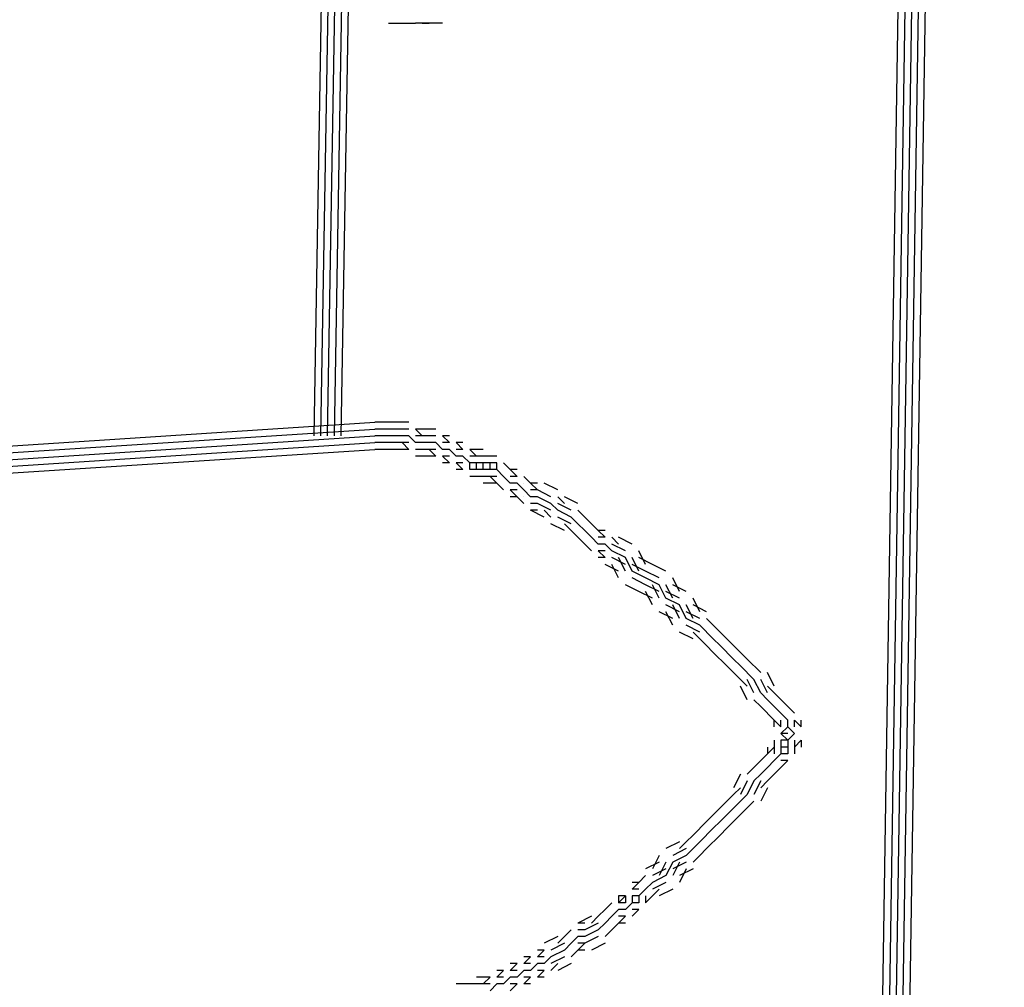
# Model space of a CAD drawing. Units: inches. Extents: x 87 to 233, y 59 to 141.
# Drawn here: x 227 to 230, y 66 to 69 of the extents above; entities that cross this region are included whole.
import ezdxf

# ---------------------------------------------------------------- set-up
doc = ezdxf.new("R2010")
doc.units = ezdxf.units.IN
doc.header["$MEASUREMENT"] = 0
doc.layers.add('PEN1', color=7, linetype='CONTINUOUS')

msp = doc.modelspace()

# ---------------------------------------------------------------- linework, layer by layer
at = {"layer": 'PEN1', "color": 7}
for points in [[(229.59662, 63.47441), (229.90968, 83.64732)], [(229.61618, 63.47441), (229.92924, 83.64732)], [(229.63574, 63.47441), (229.94882, 83.64732)], [(229.63574, 63.47441), (229.94882, 83.64732)], [(229.63574, 63.47441), (229.94882, 83.64732)], [(229.65532, 63.47441), (229.96838, 83.64732)], [(229.67488, 63.47441), (229.98794, 83.64732)], [(227.99217, 67.70075), (228.10958, 74.58811)], [(228.01175, 67.70075), (228.12914, 74.58811)], [(228.03131, 67.70075), (228.1487, 74.58811)], [(228.03131, 67.70075), (228.1487, 74.58811)], [(228.03131, 67.70075), (228.1487, 74.58811)], [(228.05087, 67.70075), (228.16828, 74.58811)], [(228.07044, 67.70075), (228.18784, 74.58811)], [(228.20741, 68.89429), (228.20741, 68.89429)], [(228.20741, 68.89429), (228.20741, 68.89429)], [(228.20741, 68.89429), (228.22697, 68.89429), (228.22697, 68.89429)], [(228.22697, 68.89429), (228.22697, 68.89429)], [(228.22697, 68.89429), (228.24655, 68.89429), (228.24655, 68.89429)], [(228.24655, 68.89429), (228.28567, 68.89429)], [(228.30523, 68.89429), (228.28567, 68.89429)], [(228.30523, 68.89429), (228.30523, 68.89429)], [(228.30523, 68.89429), (228.30523, 68.89429)], [(228.30523, 68.89429), (228.32481, 68.89429), (228.32481, 68.89429)], [(228.32481, 68.89429), (228.30523, 68.89429)], [(228.30523, 68.89429), (228.30523, 68.89429)], [(228.30523, 68.89429), (228.30523, 68.89429)], [(228.30523, 68.89429), (228.30523, 68.89429)], [(228.34437, 68.89429), (228.32481, 68.89429)], [(228.32481, 68.89429), (228.32481, 68.89429)], [(228.34437, 68.89429), (228.32481, 68.89429)], [(228.32481, 68.89429), (228.32481, 68.89429)], [(228.32481, 68.89429), (228.32481, 68.89429)], [(228.36394, 68.89429), (228.34437, 68.89429)], [(228.34437, 68.89429), (228.34437, 68.89429)], [(185.37667, 64.96147), (228.16828, 67.73987)], [(228.22697, 67.73987), (228.16828, 67.73987)], [(228.24655, 67.73987), (228.22697, 67.73987)], [(228.26611, 67.73987), (228.24655, 67.73987)], [(228.24655, 67.73987), (228.24655, 67.73987)], [(185.37667, 64.94189), (228.16828, 67.72031)], [(185.37667, 64.92232), (228.16828, 67.70075)], [(185.37667, 64.92232), (228.16828, 67.70075)], [(185.37667, 64.92232), (228.16828, 67.70075)], [(228.22697, 67.72031), (228.16828, 67.72031)], [(228.22697, 67.70075), (228.16828, 67.70075)], [(228.22697, 67.70075), (228.16828, 67.70075)], [(228.22697, 67.70075), (228.16828, 67.70075)], [(228.24655, 67.72031), (228.22697, 67.72031)], [(228.24655, 67.70075), (228.22697, 67.70075)], [(228.24655, 67.70075), (228.22697, 67.70075)], [(228.24655, 67.70075), (228.22697, 67.70075)], [(228.26611, 67.72031), (228.24655, 67.72031)], [(228.24655, 67.72031), (228.24655, 67.72031)], [(228.26611, 67.70075), (228.24655, 67.70075)], [(228.26611, 67.70075), (228.24655, 67.70075)], [(228.26611, 67.70075), (228.24655, 67.70075)], [(228.24655, 67.70075), (228.24655, 67.70075)], [(228.28567, 67.68119), (228.26611, 67.70075)], [(228.28567, 67.68119), (228.26611, 67.70075)], [(228.28567, 67.68119), (228.26611, 67.70075)], [(228.30523, 67.72031), (228.28567, 67.72031)], [(228.30523, 67.70075), (228.28567, 67.72031)], [(228.30523, 67.70075), (228.28567, 67.72031)], [(228.30523, 67.70075), (228.28567, 67.70075)], [(228.32481, 67.72031), (228.30523, 67.72031)], [(228.32481, 67.70075), (228.30523, 67.70075)], [(228.34437, 67.72031), (228.32481, 67.72031)], [(228.32481, 67.72031), (228.32481, 67.72031)], [(228.34437, 67.70075), (228.32481, 67.70075)], [(228.32481, 67.70075), (228.32481, 67.70075)], [(228.3835, 67.70075), (228.36394, 67.70075)], [(228.36394, 67.70075), (228.36394, 67.70075)], [(228.3835, 67.68119), (228.36394, 67.70075)], [(228.3835, 67.68119), (228.36394, 67.70075)], [(185.37667, 64.90276), (228.16828, 67.68119)], [(228.22697, 67.68119), (228.16828, 67.68119)], [(228.24655, 67.68119), (228.22697, 67.68119)], [(228.26611, 67.66161), (228.24655, 67.68119)], [(228.26611, 67.66161), (228.24655, 67.68119)], [(228.26611, 67.68119), (228.24655, 67.68119)], [(228.24655, 67.68119), (228.24655, 67.68119)], [(228.30523, 67.68119), (228.28567, 67.68119)], [(228.30523, 67.68119), (228.28567, 67.68119)], [(228.30523, 67.68119), (228.28567, 67.68119)], [(228.32481, 67.68119), (228.30523, 67.68119)], [(228.32481, 67.68119), (228.30523, 67.68119)], [(228.32481, 67.68119), (228.30523, 67.68119)], [(228.34437, 67.68119), (228.32481, 67.68119)], [(228.34437, 67.68119), (228.32481, 67.68119)], [(228.34437, 67.68119), (228.32481, 67.68119)], [(228.32481, 67.68119), (228.32481, 67.68119)], [(228.36394, 67.66161), (228.34437, 67.68119)], [(228.36394, 67.66161), (228.34437, 67.68119)], [(228.36394, 67.66161), (228.34437, 67.68119)], [(228.3835, 67.68119), (228.36394, 67.68119)], [(228.36394, 67.68119), (228.36394, 67.68119)], [(228.42264, 67.68119), (228.40308, 67.68119)], [(228.42264, 67.66161), (228.40308, 67.68119)], [(228.42264, 67.66161), (228.40308, 67.68119)], [(185.37667, 64.8832), (228.16828, 67.66161)], [(228.22697, 67.66161), (228.16828, 67.66161)], [(228.24655, 67.66161), (228.22697, 67.66161)], [(228.26611, 67.66161), (228.24655, 67.66161)], [(228.24655, 67.66161), (228.24655, 67.66161)], [(228.30523, 67.66161), (228.28567, 67.66161)], [(228.32481, 67.66161), (228.30523, 67.66161)], [(228.34437, 67.64205), (228.32481, 67.66161)], [(228.34437, 67.64205), (228.32481, 67.66161)], [(228.34437, 67.66161), (228.32481, 67.66161)], [(228.32481, 67.66161), (228.32481, 67.66161)], [(228.3835, 67.66161), (228.36394, 67.66161)], [(228.3835, 67.66161), (228.36394, 67.66161)], [(228.3835, 67.66161), (228.36394, 67.66161)], [(228.36394, 67.66161), (228.36394, 67.66161)], [(228.40308, 67.64205), (228.3835, 67.66161)], [(228.40308, 67.64205), (228.3835, 67.66161)], [(228.40308, 67.64205), (228.3835, 67.66161)], [(228.42264, 67.66161), (228.40308, 67.66161)], [(228.46176, 67.66161), (228.4422, 67.66161)], [(228.46176, 67.64205), (228.4422, 67.66161)], [(228.46176, 67.64205), (228.4422, 67.66161)], [(228.48134, 67.66161), (228.46176, 67.66161)], [(228.30523, 67.64205), (228.28567, 67.64205)], [(228.32481, 67.64205), (228.30523, 67.64205)], [(228.34437, 67.64205), (228.32481, 67.64205)], [(228.32481, 67.64205), (228.32481, 67.64205)], [(228.3835, 67.62249), (228.36394, 67.64205)], [(228.3835, 67.62249), (228.36394, 67.64205)], [(228.3835, 67.64205), (228.36394, 67.64205)], [(228.36394, 67.64205), (228.36394, 67.64205)], [(228.3835, 67.62249), (228.36394, 67.62249)], [(228.36394, 67.62249), (228.36394, 67.62249)], [(228.42264, 67.64205), (228.40308, 67.64205)], [(228.42264, 67.64205), (228.40308, 67.64205)], [(228.42264, 67.64205), (228.40308, 67.64205)], [(228.42264, 67.60292), (228.40308, 67.62249)], [(228.42264, 67.60292), (228.40308, 67.62249)], [(228.42264, 67.62249), (228.40308, 67.62249)], [(228.4422, 67.62249), (228.42264, 67.64205)], [(228.4422, 67.62249), (228.42264, 67.64205)], [(228.4422, 67.62249), (228.42264, 67.64205)], [(228.46176, 67.64205), (228.4422, 67.64205)], [(228.4422, 67.60292), (228.4422, 67.62249)], [(228.46176, 67.62249), (228.4422, 67.62249)], [(228.46176, 67.62249), (228.4422, 67.62249)], [(228.46176, 67.62249), (228.4422, 67.62249)], [(228.48134, 67.64205), (228.46176, 67.64205)], [(228.46176, 67.60292), (228.46176, 67.62249)], [(228.48134, 67.62249), (228.46176, 67.62249)], [(228.48134, 67.62249), (228.46176, 67.62249)], [(228.48134, 67.62249), (228.46176, 67.62249)], [(228.5009, 67.64205), (228.48134, 67.64205)], [(228.5009, 67.62249), (228.48134, 67.62249)], [(228.48134, 67.60292), (228.48134, 67.62249)], [(228.48134, 67.60292), (228.48134, 67.62249)], [(228.48134, 67.60292), (228.48134, 67.62249)], [(228.52047, 67.64205), (228.5009, 67.64205)], [(228.52047, 67.62249), (228.5009, 67.62249)], [(228.5009, 67.60292), (228.5009, 67.62249)], [(228.52047, 67.60292), (228.52047, 67.62249)], [(228.55961, 67.60292), (228.54003, 67.62249)], [(228.55961, 67.60292), (228.54003, 67.62249)], [(228.42264, 67.60292), (228.40308, 67.60292)], [(228.46176, 67.60292), (228.4422, 67.60292)], [(228.48134, 67.60292), (228.46176, 67.60292)], [(228.5009, 67.60292), (228.48134, 67.60292)], [(228.5009, 67.60292), (228.48134, 67.60292)], [(228.5009, 67.60292), (228.48134, 67.60292)], [(228.52047, 67.60292), (228.5009, 67.60292)], [(228.52047, 67.60292), (228.5009, 67.60292)], [(228.52047, 67.60292), (228.5009, 67.60292)], [(228.54003, 67.58334), (228.52047, 67.60292)], [(228.54003, 67.58334), (228.52047, 67.60292)], [(228.54003, 67.58334), (228.52047, 67.60292)], [(228.57917, 67.60292), (228.55961, 67.60292)], [(228.57917, 67.58334), (228.55961, 67.60292)], [(228.57917, 67.58334), (228.55961, 67.60292)], [(228.46176, 67.58334), (228.4422, 67.58334)], [(228.48134, 67.58334), (228.46176, 67.58334)], [(228.5009, 67.58334), (228.48134, 67.58334)], [(228.5009, 67.56378), (228.48134, 67.56378)], [(228.52047, 67.56378), (228.5009, 67.58334)], [(228.52047, 67.56378), (228.5009, 67.58334)], [(228.52047, 67.58334), (228.5009, 67.58334)], [(228.52047, 67.56378), (228.5009, 67.56378)], [(228.54003, 67.54422), (228.52047, 67.56378)], [(228.54003, 67.54422), (228.52047, 67.56378)], [(228.55961, 67.56378), (228.54003, 67.58334)], [(228.55961, 67.56378), (228.54003, 67.58334)], [(228.55961, 67.56378), (228.54003, 67.58334)], [(228.57917, 67.58334), (228.55961, 67.58334)], [(228.57917, 67.56378), (228.55961, 67.56378)], [(228.57917, 67.56378), (228.55961, 67.56378)], [(228.57917, 67.56378), (228.55961, 67.56378)], [(228.59873, 67.54422), (228.57917, 67.56378)], [(228.59873, 67.54422), (228.57917, 67.56378)], [(228.59873, 67.54422), (228.57917, 67.56378)], [(228.59873, 67.58334), (228.59873, 67.58334)], [(228.61829, 67.56378), (228.59873, 67.58334)], [(228.61829, 67.56378), (228.59873, 67.58334)], [(228.59873, 67.56378), (228.59873, 67.56378)], [(228.63787, 67.56378), (228.61829, 67.56378)], [(228.63787, 67.54422), (228.61829, 67.56378)], [(228.63787, 67.54422), (228.61829, 67.56378)], [(228.69656, 67.54422), (228.65744, 67.56378)], [(228.57917, 67.52466), (228.55961, 67.54422)], [(228.57917, 67.52466), (228.55961, 67.54422)], [(228.57917, 67.54422), (228.55961, 67.54422)], [(228.61829, 67.52466), (228.59873, 67.54422)], [(228.61829, 67.52466), (228.59873, 67.54422)], [(228.61829, 67.52466), (228.59873, 67.54422)], [(228.59873, 67.54422), (228.59873, 67.54422)], [(228.63787, 67.54422), (228.61829, 67.54422)], [(228.677, 67.52466), (228.63787, 67.54422)], [(228.57917, 67.52466), (228.55961, 67.52466)], [(228.59873, 67.50508), (228.57917, 67.52466)], [(228.59873, 67.50508), (228.57917, 67.52466)], [(228.59873, 67.52466), (228.59873, 67.52466)], [(228.59873, 67.50508), (228.59873, 67.50508)], [(228.63787, 67.52466), (228.61829, 67.52466)], [(228.63787, 67.52466), (228.61829, 67.52466)], [(228.63787, 67.52466), (228.61829, 67.52466)], [(228.63787, 67.50508), (228.61829, 67.50508)], [(228.677, 67.50508), (228.63787, 67.52466)], [(228.677, 67.50508), (228.63787, 67.52466)], [(228.677, 67.50508), (228.63787, 67.52466)], [(228.677, 67.48552), (228.63787, 67.50508)], [(228.69656, 67.48552), (228.677, 67.50508)], [(228.69656, 67.48552), (228.677, 67.50508)], [(228.69656, 67.48552), (228.677, 67.50508)], [(228.71614, 67.50508), (228.69656, 67.52466)], [(228.71614, 67.50508), (228.69656, 67.52466)], [(228.7357, 67.48552), (228.69656, 67.50508)], [(228.75526, 67.50508), (228.71614, 67.52466)], [(228.65744, 67.46595), (228.61829, 67.48552)], [(228.63787, 67.48552), (228.61829, 67.48552)], [(228.677, 67.46595), (228.65744, 67.48552)], [(228.677, 67.46595), (228.65744, 67.48552)], [(228.7357, 67.46595), (228.69656, 67.48552)], [(228.7357, 67.46595), (228.69656, 67.48552)], [(228.7357, 67.46595), (228.69656, 67.48552)], [(228.77482, 67.46595), (228.75526, 67.48552)], [(228.77482, 67.46595), (228.75526, 67.48552)], [(228.71614, 67.42681), (228.677, 67.44639)], [(228.7357, 67.44639), (228.69656, 67.46595)], [(228.7357, 67.42681), (228.71614, 67.44639)], [(228.7357, 67.42681), (228.71614, 67.44639)], [(228.75526, 67.44639), (228.7357, 67.46595)], [(228.75526, 67.44639), (228.7357, 67.46595)], [(228.75526, 67.44639), (228.7357, 67.46595)], [(228.77482, 67.42681), (228.75526, 67.44639)], [(228.77482, 67.42681), (228.75526, 67.44639)], [(228.77482, 67.42681), (228.75526, 67.44639)], [(228.7944, 67.44639), (228.77482, 67.46595)], [(228.7944, 67.44639), (228.77482, 67.46595)], [(228.81397, 67.42681), (228.7944, 67.44639)], [(228.81397, 67.42681), (228.7944, 67.44639)], [(228.75526, 67.40725), (228.7357, 67.42681)], [(228.75526, 67.40725), (228.7357, 67.42681)], [(228.7944, 67.40725), (228.77482, 67.42681)], [(228.7944, 67.40725), (228.77482, 67.42681)], [(228.7944, 67.40725), (228.77482, 67.42681)], [(228.83353, 67.42681), (228.81397, 67.42681)], [(228.83353, 67.40725), (228.81397, 67.42681)], [(228.83353, 67.40725), (228.81397, 67.42681)], [(228.77482, 67.38769), (228.75526, 67.40725)], [(228.77482, 67.38769), (228.75526, 67.40725)], [(228.7944, 67.36813), (228.77482, 67.38769)], [(228.7944, 67.36813), (228.77482, 67.38769)], [(228.81397, 67.38769), (228.7944, 67.40725)], [(228.81397, 67.38769), (228.7944, 67.40725)], [(228.81397, 67.38769), (228.7944, 67.40725)], [(228.83353, 67.40725), (228.81397, 67.40725)], [(228.83353, 67.38769), (228.81397, 67.38769)], [(228.83353, 67.38769), (228.81397, 67.38769)], [(228.83353, 67.38769), (228.81397, 67.38769)], [(228.85309, 67.36813), (228.83353, 67.38769)], [(228.85309, 67.36813), (228.83353, 67.38769)], [(228.85309, 67.36813), (228.83353, 67.38769)], [(228.87267, 67.38769), (228.85309, 67.40725)], [(228.87267, 67.38769), (228.85309, 67.40725)], [(228.89223, 67.36813), (228.85309, 67.38769)], [(228.91179, 67.38769), (228.87267, 67.40725)], [(228.83353, 67.34855), (228.81397, 67.36813)], [(228.83353, 67.34855), (228.81397, 67.36813)], [(228.83353, 67.36813), (228.81397, 67.36813)], [(228.89223, 67.34855), (228.85309, 67.36813)], [(228.89223, 67.34855), (228.85309, 67.36813)], [(228.89223, 67.34855), (228.85309, 67.36813)], [(228.95093, 67.32899), (228.93135, 67.36813)], [(228.83353, 67.34855), (228.81397, 67.34855)], [(228.89223, 67.32899), (228.85309, 67.34855)], [(228.89223, 67.30942), (228.87267, 67.34855)], [(228.91179, 67.30942), (228.89223, 67.34855)], [(228.91179, 67.30942), (228.89223, 67.34855)], [(228.91179, 67.30942), (228.89223, 67.34855)], [(228.93135, 67.30942), (228.91179, 67.34855)], [(228.9705, 67.32899), (228.93135, 67.34855)], [(228.87267, 67.30942), (228.83353, 67.32899)], [(228.87267, 67.28986), (228.85309, 67.32899)], [(228.95093, 67.30942), (228.91179, 67.32899)], [(228.95093, 67.28986), (228.91179, 67.30942)], [(228.95093, 67.28986), (228.91179, 67.30942)], [(228.95093, 67.28986), (228.91179, 67.30942)], [(228.99006, 67.28986), (228.95093, 67.30942)], [(229.00962, 67.30942), (228.9705, 67.32899)], [(228.95093, 67.27028), (228.91179, 67.28986)], [(228.99006, 67.27028), (228.95093, 67.28986)], [(228.99006, 67.27028), (228.95093, 67.28986)], [(228.99006, 67.27028), (228.95093, 67.28986)], [(229.04876, 67.25072), (229.0292, 67.28986)], [(228.93135, 67.25072), (228.89223, 67.27028)], [(228.9705, 67.23116), (228.93135, 67.25072)], [(228.99006, 67.25072), (228.95093, 67.27028)], [(228.9705, 67.2116), (228.95093, 67.25072)], [(228.99006, 67.23116), (228.9705, 67.27028)], [(229.00962, 67.23116), (228.99006, 67.27028)], [(229.00962, 67.23116), (228.99006, 67.27028)], [(229.00962, 67.23116), (228.99006, 67.27028)], [(229.0292, 67.23116), (229.00962, 67.27028)], [(229.04876, 67.23116), (229.00962, 67.25072)], [(229.06832, 67.25072), (229.0292, 67.27028)], [(229.04876, 67.2116), (229.00962, 67.23116)], [(229.04876, 67.2116), (229.00962, 67.23116)], [(229.04876, 67.2116), (229.00962, 67.23116)], [(229.10747, 67.19202), (229.08788, 67.23116)], [(229.0292, 67.17246), (228.99006, 67.19202)], [(229.04876, 67.19202), (229.00962, 67.2116)], [(229.0292, 67.15289), (229.00962, 67.19202)], [(229.04876, 67.17246), (229.0292, 67.2116)], [(229.06832, 67.17246), (229.04876, 67.2116)], [(229.06832, 67.17246), (229.04876, 67.2116)], [(229.06832, 67.17246), (229.04876, 67.2116)], [(229.08788, 67.17246), (229.06832, 67.2116)], [(229.10747, 67.17246), (229.06832, 67.19202)], [(229.12703, 67.19202), (229.08788, 67.2116)], [(229.10747, 67.15289), (229.06832, 67.17246)], [(229.10747, 67.15289), (229.06832, 67.17246)], [(229.10747, 67.15289), (229.06832, 67.17246)], [(229.16615, 67.13333), (229.12703, 67.17246)], [(229.16615, 67.13333), (229.12703, 67.17246)], [(229.08788, 67.11375), (229.04876, 67.13333)], [(229.10747, 67.13333), (229.06832, 67.15289)], [(229.12703, 67.09419), (229.08788, 67.13333)], [(229.12703, 67.09419), (229.08788, 67.13333)], [(229.14659, 67.11375), (229.10747, 67.15289)], [(229.14659, 67.11375), (229.10747, 67.15289)], [(229.14659, 67.11375), (229.10747, 67.15289)], [(229.18573, 67.11375), (229.16615, 67.13333)], [(229.18573, 67.11375), (229.16615, 67.13333)], [(229.16615, 67.09419), (229.14659, 67.11375)], [(229.16615, 67.09419), (229.14659, 67.11375)], [(229.16615, 67.09419), (229.14659, 67.11375)], [(229.22485, 67.07463), (229.18573, 67.11375)], [(229.22485, 67.07463), (229.18573, 67.11375)], [(229.14659, 67.07463), (229.12703, 67.09419)], [(229.14659, 67.07463), (229.12703, 67.09419)], [(229.18573, 67.03549), (229.14659, 67.07463)], [(229.18573, 67.03549), (229.14659, 67.07463)], [(229.20529, 67.05507), (229.16615, 67.09419)], [(229.20529, 67.05507), (229.16615, 67.09419)], [(229.20529, 67.05507), (229.16615, 67.09419)], [(229.24441, 67.05507), (229.22485, 67.07463)], [(229.24441, 67.05507), (229.22485, 67.07463)], [(229.22485, 67.03549), (229.20529, 67.05507)], [(229.22485, 67.03549), (229.20529, 67.05507)], [(229.22485, 67.03549), (229.20529, 67.05507)], [(229.28356, 67.01592), (229.24441, 67.05507)], [(229.28356, 67.01592), (229.24441, 67.05507)], [(229.20529, 67.01592), (229.18573, 67.03549)], [(229.20529, 67.01592), (229.18573, 67.03549)], [(229.264, 66.99636), (229.22485, 67.03549)], [(229.264, 66.99636), (229.22485, 67.03549)], [(229.264, 66.99636), (229.22485, 67.03549)], [(229.24441, 66.9768), (229.20529, 67.01592)], [(229.24441, 66.9768), (229.20529, 67.01592)], [(229.264, 66.95722), (229.24441, 66.99636)], [(229.28356, 66.95722), (229.264, 66.99636)], [(229.28356, 66.95722), (229.264, 66.99636)], [(229.28356, 66.95722), (229.264, 66.99636)], [(229.30312, 66.95722), (229.28356, 66.99636)], [(229.32268, 66.9768), (229.30312, 67.01592)], [(229.24441, 66.93766), (229.22485, 66.9768)], [(229.32268, 66.95722), (229.30312, 66.9768)], [(229.32268, 66.95722), (229.30312, 66.9768)], [(229.28356, 66.9181), (229.264, 66.93766)], [(229.28356, 66.9181), (229.264, 66.93766)], [(229.30312, 66.93766), (229.28356, 66.95722)], [(229.30312, 66.93766), (229.28356, 66.95722)], [(229.30312, 66.93766), (229.28356, 66.95722)], [(229.34226, 66.89854), (229.30312, 66.93766)], [(229.34226, 66.89854), (229.30312, 66.93766)], [(229.34226, 66.89854), (229.30312, 66.93766)], [(229.36182, 66.9181), (229.32268, 66.95722)], [(229.36182, 66.9181), (229.32268, 66.95722)], [(229.32268, 66.87896), (229.28356, 66.9181)], [(229.32268, 66.87896), (229.28356, 66.9181)], [(229.38138, 66.89854), (229.36182, 66.9181)], [(229.38138, 66.89854), (229.36182, 66.9181)], [(229.32268, 66.85939), (229.32268, 66.87896)], [(229.34226, 66.85939), (229.32268, 66.87896)], [(229.34226, 66.85939), (229.32268, 66.87896)], [(229.36182, 66.87896), (229.34226, 66.89854)], [(229.36182, 66.87896), (229.34226, 66.89854)], [(229.36182, 66.87896), (229.34226, 66.89854)], [(229.34226, 66.85939), (229.34226, 66.87896)], [(229.36182, 66.85939), (229.36182, 66.87896)], [(229.36182, 66.85939), (229.36182, 66.87896)], [(229.36182, 66.85939), (229.36182, 66.87896)], [(229.40095, 66.85939), (229.38138, 66.87896)], [(229.40095, 66.85939), (229.38138, 66.87896)], [(229.38138, 66.85939), (229.38138, 66.87896)], [(229.40095, 66.85939), (229.40095, 66.87896)], [(229.36182, 66.85939), (229.34226, 66.83983)], [(229.36182, 66.85939), (229.34226, 66.83983)], [(229.38138, 66.83983), (229.36182, 66.85939)], [(229.38138, 66.83983), (229.36182, 66.85939)], [(229.38138, 66.83983), (229.36182, 66.85939)], [(229.32268, 66.82027), (229.32268, 66.80069)], [(229.36182, 66.82027), (229.34226, 66.83983)], [(229.36182, 66.82027), (229.34226, 66.83983)], [(229.36182, 66.83983), (229.34226, 66.83983)], [(229.34226, 66.82027), (229.34226, 66.80069)], [(229.36182, 66.82027), (229.34226, 66.82027)], [(229.38138, 66.83983), (229.36182, 66.82027)], [(229.38138, 66.83983), (229.36182, 66.82027)], [(229.38138, 66.83983), (229.36182, 66.82027)], [(229.36182, 66.82027), (229.36182, 66.80069)], [(229.36182, 66.82027), (229.36182, 66.80069)], [(229.36182, 66.82027), (229.36182, 66.80069)], [(229.40095, 66.82027), (229.38138, 66.80069)], [(229.40095, 66.82027), (229.38138, 66.80069)], [(229.38138, 66.82027), (229.38138, 66.80069)], [(229.40095, 66.82027), (229.40095, 66.80069)], [(229.30312, 66.80069), (229.30312, 66.78113)], [(229.32268, 66.80069), (229.30312, 66.78113)], [(229.32268, 66.80069), (229.30312, 66.78113)], [(229.32268, 66.80069), (229.32268, 66.78113)], [(229.36182, 66.80069), (229.34226, 66.80069)], [(229.36182, 66.80069), (229.34226, 66.80069)], [(229.36182, 66.80069), (229.34226, 66.80069)], [(229.34226, 66.80069), (229.34226, 66.78113)], [(229.34226, 66.80069), (229.34226, 66.78113)], [(229.34226, 66.80069), (229.34226, 66.78113)], [(229.36182, 66.80069), (229.36182, 66.78113)], [(229.38138, 66.80069), (229.38138, 66.78113)], [(229.28356, 66.76157), (229.264, 66.74201)], [(229.28356, 66.76157), (229.264, 66.74201)], [(229.30312, 66.78113), (229.28356, 66.76157)], [(229.30312, 66.78113), (229.28356, 66.76157)], [(229.32268, 66.76157), (229.30312, 66.74201)], [(229.32268, 66.76157), (229.30312, 66.74201)], [(229.32268, 66.76157), (229.30312, 66.74201)], [(229.34226, 66.78113), (229.32268, 66.76157)], [(229.34226, 66.78113), (229.32268, 66.76157)], [(229.34226, 66.78113), (229.32268, 66.76157)], [(229.36182, 66.78113), (229.34226, 66.78113)], [(229.36182, 66.76157), (229.34226, 66.76157)], [(229.36182, 66.76157), (229.34226, 66.74201)], [(229.36182, 66.76157), (229.34226, 66.74201)], [(229.264, 66.74201), (229.24441, 66.72243)], [(229.264, 66.74201), (229.24441, 66.72243)], [(229.30312, 66.74201), (229.28356, 66.72243)], [(229.30312, 66.74201), (229.28356, 66.72243)], [(229.30312, 66.74201), (229.28356, 66.72243)], [(229.34226, 66.74201), (229.32268, 66.72243)], [(229.34226, 66.74201), (229.32268, 66.72243)], [(229.22485, 66.72243), (229.20529, 66.6833)], [(229.28356, 66.72243), (229.264, 66.70286)], [(229.28356, 66.72243), (229.264, 66.70286)], [(229.28356, 66.72243), (229.264, 66.70286)], [(229.32268, 66.72243), (229.30312, 66.70286)], [(229.32268, 66.72243), (229.30312, 66.70286)], [(229.22485, 66.6833), (229.20529, 66.66374)], [(229.22485, 66.6833), (229.20529, 66.66374)], [(229.24441, 66.70286), (229.22485, 66.66374)], [(229.264, 66.70286), (229.24441, 66.66374)], [(229.264, 66.70286), (229.24441, 66.66374)], [(229.264, 66.70286), (229.24441, 66.66374)], [(229.28356, 66.70286), (229.264, 66.66374)], [(229.30312, 66.70286), (229.28356, 66.6833)], [(229.30312, 66.70286), (229.28356, 66.6833)], [(229.30312, 66.6833), (229.28356, 66.64416)], [(229.20529, 66.66374), (229.16615, 66.6246)], [(229.20529, 66.66374), (229.16615, 66.6246)], [(229.24441, 66.66374), (229.22485, 66.64416)], [(229.24441, 66.66374), (229.22485, 66.64416)], [(229.24441, 66.66374), (229.22485, 66.64416)], [(229.16615, 66.6246), (229.14659, 66.60504)], [(229.16615, 66.6246), (229.14659, 66.60504)], [(229.22485, 66.64416), (229.18573, 66.60504)], [(229.22485, 66.64416), (229.18573, 66.60504)], [(229.22485, 66.64416), (229.18573, 66.60504)], [(229.24441, 66.6246), (229.20529, 66.58548)], [(229.24441, 66.6246), (229.20529, 66.58548)], [(229.264, 66.64416), (229.24441, 66.6246)], [(229.264, 66.64416), (229.24441, 66.6246)], [(229.14659, 66.60504), (229.12703, 66.58548)], [(229.14659, 66.60504), (229.12703, 66.58548)], [(229.18573, 66.60504), (229.16615, 66.58548)], [(229.18573, 66.60504), (229.16615, 66.58548)], [(229.18573, 66.60504), (229.16615, 66.58548)], [(229.12703, 66.58548), (229.08788, 66.54633)], [(229.12703, 66.58548), (229.08788, 66.54633)], [(229.14659, 66.56589), (229.10747, 66.52677)], [(229.14659, 66.56589), (229.10747, 66.52677)], [(229.14659, 66.56589), (229.10747, 66.52677)], [(229.16615, 66.58548), (229.14659, 66.56589)], [(229.16615, 66.58548), (229.14659, 66.56589)], [(229.16615, 66.58548), (229.14659, 66.56589)], [(229.18573, 66.56589), (229.16615, 66.54633)], [(229.18573, 66.56589), (229.16615, 66.54633)], [(229.20529, 66.58548), (229.18573, 66.56589)], [(229.20529, 66.58548), (229.18573, 66.56589)], [(229.08788, 66.54633), (229.06832, 66.52677)], [(229.08788, 66.54633), (229.06832, 66.52677)], [(229.16615, 66.54633), (229.12703, 66.50721)], [(229.16615, 66.54633), (229.12703, 66.50721)], [(229.04876, 66.52677), (229.00962, 66.50721)], [(229.06832, 66.50721), (229.0292, 66.48763)], [(229.06832, 66.52677), (229.04876, 66.50721)], [(229.06832, 66.52677), (229.04876, 66.50721)], [(229.08788, 66.50721), (229.06832, 66.48763)], [(229.08788, 66.50721), (229.06832, 66.48763)], [(229.08788, 66.50721), (229.06832, 66.48763)], [(229.10747, 66.52677), (229.08788, 66.50721)], [(229.10747, 66.52677), (229.08788, 66.50721)], [(229.10747, 66.52677), (229.08788, 66.50721)], [(229.12703, 66.50721), (229.10747, 66.48763)], [(229.12703, 66.50721), (229.10747, 66.48763)], [(228.99006, 66.48763), (228.9705, 66.44851)], [(229.06832, 66.48763), (229.0292, 66.46807)], [(229.06832, 66.48763), (229.0292, 66.46807)], [(229.06832, 66.48763), (229.0292, 66.46807)], [(229.10747, 66.48763), (229.08788, 66.46807)], [(229.10747, 66.48763), (229.08788, 66.46807)], [(228.99006, 66.46807), (228.95093, 66.44851)], [(229.00962, 66.44851), (228.9705, 66.42893)], [(229.00962, 66.46807), (228.99006, 66.42893)], [(229.0292, 66.46807), (229.00962, 66.42893)], [(229.0292, 66.46807), (229.00962, 66.42893)], [(229.0292, 66.46807), (229.00962, 66.42893)], [(229.06832, 66.46807), (229.0292, 66.44851)], [(229.04876, 66.46807), (229.0292, 66.42893)], [(229.08788, 66.44851), (229.04876, 66.42893)], [(229.06832, 66.44851), (229.04876, 66.40936)], [(228.95093, 66.42893), (228.93135, 66.40936)], [(228.95093, 66.42893), (228.93135, 66.40936)], [(229.00962, 66.42893), (228.9705, 66.40936)], [(229.00962, 66.42893), (228.9705, 66.40936)], [(229.00962, 66.42893), (228.9705, 66.40936)], [(228.93135, 66.40936), (228.91179, 66.3898)], [(228.93135, 66.40936), (228.91179, 66.3898)], [(228.93135, 66.40936), (228.91179, 66.40936)], [(228.93135, 66.3898), (228.91179, 66.3898)], [(228.95093, 66.3898), (228.93135, 66.37024)], [(228.95093, 66.3898), (228.93135, 66.37024)], [(228.95093, 66.3898), (228.93135, 66.37024)], [(228.9705, 66.40936), (228.95093, 66.3898)], [(228.9705, 66.40936), (228.95093, 66.3898)], [(228.9705, 66.40936), (228.95093, 66.3898)], [(229.00962, 66.40936), (228.9705, 66.3898)], [(228.99006, 66.3898), (228.9705, 66.37024)], [(228.99006, 66.3898), (228.9705, 66.37024)], [(229.0292, 66.3898), (228.99006, 66.37024)], [(228.87267, 66.37024), (228.87267, 66.35066)], [(228.89223, 66.37024), (228.87267, 66.35066)], [(228.89223, 66.37024), (228.87267, 66.35066)], [(228.89223, 66.37024), (228.87267, 66.37024)], [(228.89223, 66.37024), (228.89223, 66.35066)], [(228.93135, 66.37024), (228.91179, 66.37024)], [(228.93135, 66.37024), (228.91179, 66.37024)], [(228.93135, 66.37024), (228.91179, 66.37024)], [(228.91179, 66.37024), (228.91179, 66.35066)], [(228.91179, 66.37024), (228.91179, 66.35066)], [(228.91179, 66.37024), (228.91179, 66.35066)], [(228.93135, 66.37024), (228.93135, 66.35066)], [(228.9705, 66.37024), (228.95093, 66.35066)], [(228.9705, 66.37024), (228.95093, 66.35066)], [(228.95093, 66.37024), (228.95093, 66.35066)], [(228.85309, 66.35066), (228.83353, 66.3311)], [(228.85309, 66.35066), (228.83353, 66.3311)], [(228.89223, 66.35066), (228.87267, 66.35066)], [(228.91179, 66.35066), (228.89223, 66.3311)], [(228.91179, 66.35066), (228.89223, 66.3311)], [(228.91179, 66.35066), (228.89223, 66.3311)], [(228.93135, 66.35066), (228.91179, 66.35066)], [(228.7944, 66.31154), (228.75526, 66.29198)], [(228.81397, 66.31154), (228.7944, 66.29198)], [(228.81397, 66.31154), (228.7944, 66.29198)], [(228.83353, 66.3311), (228.81397, 66.31154)], [(228.83353, 66.3311), (228.81397, 66.31154)], [(228.85309, 66.31154), (228.83353, 66.29198)], [(228.85309, 66.31154), (228.83353, 66.29198)], [(228.85309, 66.31154), (228.83353, 66.29198)], [(228.87267, 66.3311), (228.85309, 66.31154)], [(228.87267, 66.3311), (228.85309, 66.31154)], [(228.87267, 66.3311), (228.85309, 66.31154)], [(228.89223, 66.3311), (228.87267, 66.3311)], [(228.89223, 66.3311), (228.87267, 66.3311)], [(228.89223, 66.3311), (228.87267, 66.3311)], [(228.89223, 66.31154), (228.87267, 66.31154)], [(228.89223, 66.31154), (228.87267, 66.29198)], [(228.89223, 66.31154), (228.87267, 66.29198)], [(228.93135, 66.3311), (228.91179, 66.3311)], [(228.93135, 66.3311), (228.91179, 66.31154)], [(228.93135, 66.3311), (228.91179, 66.31154)], [(228.77482, 66.29198), (228.75526, 66.29198)], [(228.81397, 66.29198), (228.77482, 66.27239)], [(228.83353, 66.29198), (228.81397, 66.27239)], [(228.83353, 66.29198), (228.81397, 66.27239)], [(228.83353, 66.29198), (228.81397, 66.27239)], [(228.87267, 66.29198), (228.85309, 66.27239)], [(228.87267, 66.29198), (228.85309, 66.27239)], [(228.89223, 66.29198), (228.87267, 66.29198)], [(228.69656, 66.25283), (228.65744, 66.23327)], [(228.71614, 66.25283), (228.69656, 66.23327)], [(228.71614, 66.25283), (228.69656, 66.23327)], [(228.7357, 66.27239), (228.71614, 66.25283)], [(228.7357, 66.27239), (228.71614, 66.25283)], [(228.75526, 66.25283), (228.7357, 66.23327)], [(228.75526, 66.25283), (228.7357, 66.23327)], [(228.75526, 66.25283), (228.7357, 66.23327)], [(228.77482, 66.27239), (228.75526, 66.27239)], [(228.77482, 66.25283), (228.75526, 66.25283)], [(228.77482, 66.25283), (228.75526, 66.25283)], [(228.77482, 66.25283), (228.75526, 66.25283)], [(228.81397, 66.27239), (228.77482, 66.25283)], [(228.81397, 66.27239), (228.77482, 66.25283)], [(228.81397, 66.27239), (228.77482, 66.25283)], [(228.81397, 66.25283), (228.77482, 66.23327)], [(228.85309, 66.27239), (228.83353, 66.25283)], [(228.85309, 66.27239), (228.83353, 66.25283)], [(228.71614, 66.23327), (228.677, 66.21371)], [(228.7357, 66.23327), (228.71614, 66.21371)], [(228.7357, 66.23327), (228.71614, 66.21371)], [(228.7357, 66.23327), (228.71614, 66.21371)], [(228.77482, 66.23327), (228.75526, 66.23327)], [(228.77482, 66.23327), (228.75526, 66.21371)], [(228.77482, 66.23327), (228.75526, 66.21371)], [(228.83353, 66.23327), (228.7944, 66.21371)], [(228.61829, 66.19413), (228.59873, 66.17457)], [(228.61829, 66.19413), (228.59873, 66.17457)], [(228.61829, 66.19413), (228.59873, 66.19413)], [(228.65744, 66.21371), (228.63787, 66.19413)], [(228.65744, 66.21371), (228.63787, 66.19413)], [(228.65744, 66.21371), (228.63787, 66.21371)], [(228.65744, 66.19413), (228.63787, 66.19413)], [(228.677, 66.19413), (228.65744, 66.17457)], [(228.677, 66.19413), (228.65744, 66.17457)], [(228.677, 66.19413), (228.65744, 66.17457)], [(228.71614, 66.21371), (228.677, 66.19413)], [(228.71614, 66.21371), (228.677, 66.19413)], [(228.71614, 66.21371), (228.677, 66.19413)], [(228.71614, 66.19413), (228.677, 66.17457)], [(228.75526, 66.21371), (228.7357, 66.19413)], [(228.75526, 66.21371), (228.7357, 66.19413)], [(228.77482, 66.21371), (228.75526, 66.21371)], [(228.57917, 66.17457), (228.55961, 66.15501)], [(228.57917, 66.17457), (228.55961, 66.15501)], [(228.57917, 66.17457), (228.55961, 66.17457)], [(228.61829, 66.17457), (228.59873, 66.17457)], [(228.63787, 66.17457), (228.61829, 66.15501)], [(228.63787, 66.17457), (228.61829, 66.15501)], [(228.63787, 66.17457), (228.61829, 66.15501)], [(228.65744, 66.17457), (228.63787, 66.17457)], [(228.65744, 66.17457), (228.63787, 66.17457)], [(228.65744, 66.17457), (228.63787, 66.17457)], [(228.69656, 66.17457), (228.677, 66.15501)], [(228.69656, 66.17457), (228.677, 66.15501)], [(228.7357, 66.17457), (228.69656, 66.15501)], [(228.48134, 66.13545), (228.46176, 66.13545)], [(228.5009, 66.13545), (228.48134, 66.11586)], [(228.5009, 66.13545), (228.48134, 66.11586)], [(228.5009, 66.13545), (228.48134, 66.13545)], [(228.54003, 66.15501), (228.52047, 66.13545)], [(228.54003, 66.15501), (228.52047, 66.13545)], [(228.54003, 66.15501), (228.52047, 66.15501)], [(228.54003, 66.13545), (228.52047, 66.13545)], [(228.55961, 66.13545), (228.54003, 66.11586)], [(228.55961, 66.13545), (228.54003, 66.11586)], [(228.55961, 66.13545), (228.54003, 66.11586)], [(228.57917, 66.15501), (228.55961, 66.15501)], [(228.57917, 66.13545), (228.55961, 66.13545)], [(228.57917, 66.13545), (228.55961, 66.13545)], [(228.57917, 66.13545), (228.55961, 66.13545)], [(228.59873, 66.15501), (228.57917, 66.13545)], [(228.59873, 66.15501), (228.57917, 66.13545)], [(228.59873, 66.15501), (228.57917, 66.13545)], [(228.61829, 66.15501), (228.59873, 66.15501)], [(228.61829, 66.15501), (228.59873, 66.15501)], [(228.61829, 66.15501), (228.59873, 66.15501)], [(228.61829, 66.13545), (228.59873, 66.13545)], [(228.61829, 66.13545), (228.59873, 66.11586)], [(228.61829, 66.13545), (228.59873, 66.11586)], [(228.65744, 66.15501), (228.63787, 66.15501)], [(228.65744, 66.15501), (228.63787, 66.13545)], [(228.65744, 66.15501), (228.63787, 66.13545)], [(228.65744, 66.13545), (228.63787, 66.13545)], [(228.42264, 66.11586), (228.40308, 66.11586)], [(228.4422, 66.11586), (228.42264, 66.11586)], [(228.46176, 66.11586), (228.4422, 66.11586)], [(228.48134, 66.11586), (228.46176, 66.11586)], [(228.5009, 66.11586), (228.48134, 66.11586)], [(228.52047, 66.11586), (228.5009, 66.0963)], [(228.52047, 66.11586), (228.5009, 66.0963)], [(228.52047, 66.11586), (228.5009, 66.0963)], [(228.54003, 66.11586), (228.52047, 66.11586)], [(228.54003, 66.11586), (228.52047, 66.11586)], [(228.54003, 66.11586), (228.52047, 66.11586)], [(228.57917, 66.11586), (228.55961, 66.11586)], [(228.57917, 66.11586), (228.55961, 66.0963)], [(228.57917, 66.11586), (228.55961, 66.0963)], [(228.61829, 66.11586), (228.59873, 66.11586)]]:
    msp.add_lwpolyline(points, dxfattribs=at)

doc.saveas('drawing.dxf')
